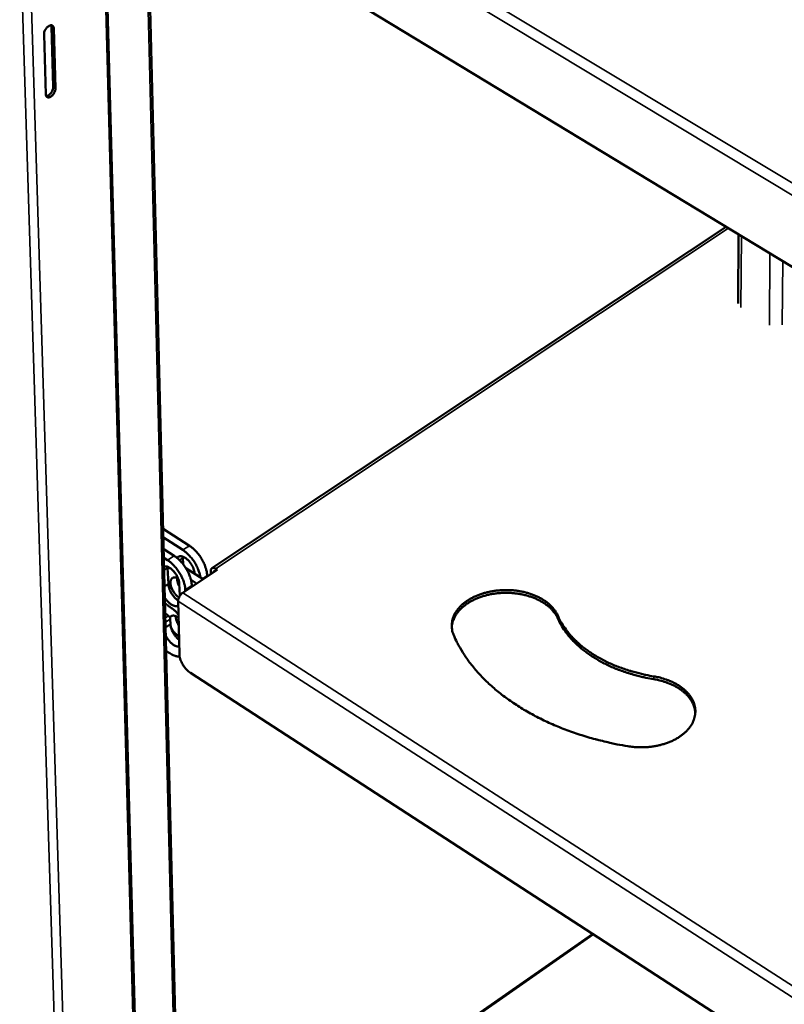
# Model space of a CAD drawing. Units: millimetres. Extents: x 65 to 5840, y 100 to 4100.
# Drawn here: x 5258 to 5471, y 2991 to 3265 of the extents above; entities that cross this region are included whole.
import ezdxf

# ---------------------------------------------------------------- set-up
doc = ezdxf.new("R2010")
doc.units = ezdxf.units.MM
doc.header["$LTSCALE"] = 20
doc.layers.add('Visible (ISO)', color=7, linetype='Continuous', lineweight=50)
doc.layers.add('Visible Narrow (ISO)', color=7, linetype='Continuous', lineweight=35)

msp = doc.modelspace()

# ---------------------------------------------------------------- linework, layer by layer
at = {"layer": 'Visible (ISO)'}
for p, q in [((5303.49, 2904.87), (5293.05, 3326.31)), ((5293.01, 2883.33), (5281.57, 3307.42)), ((5476.08, 3194.67), (5300.53, 3301.09)), ((5266.99, 3263.32), (5266.89, 3263.78)), ((5265.42, 3244.52), (5264.92, 3261.23)), ((5267.49, 3246.61), (5266.99, 3263.32)), ((5267.62, 3262.93), (5268.12, 3246.22)), ((5454.68, 3207.64), (5311.6, 3112.67)), ((5457.97, 3186.35), (5458.08, 3205.59)), ((5305.34, 3118.94), (5298.07, 3123.61)), ((5298.13, 3121.2), (5303.52, 3117.74)), ((5301.09, 3116.13), (5298.21, 3117.98)), ((5303.49, 3115.89), (5303.49, 3115.54)), ((5298.27, 3115.56), (5299.27, 3114.92)), ((5299.25, 3113.08), (5299.25, 3112.73)), ((5303.49, 3115.54), (5303.59, 3113.79)), ((5299.25, 3112.73), (5299.5, 3108.29)), ((5299.25, 3112.65), (5300.17, 3112.56)), ((5313.09, 3112.22), (5303.5, 3105.85)), ((5309.17, 3109.61), (5304.35, 3112.71)), ((5306.78, 3111.24), (5306.79, 3111.14)), ((5310.29, 3110.35), (5310.28, 3110.63)), ((5311.33, 3111.05), (5311.31, 3111.95)), ((5312.61, 3112.53), (5313.09, 3112.22)), ((5299.5, 3108.29), (5298.47, 3107.61)), ((5301.92, 3109.9), (5301.92, 3109.95)), ((5301.96, 3109.93), (5301.92, 3109.9)), ((5302.54, 3108.42), (5302.72, 3105.05)), ((5307.35, 3108.4), (5305.81, 3109.39)), ((5306.04, 3107.54), (5306.04, 3107.81)), ((5304.21, 3106.61), (5304.22, 3106.33)), ((5302.2, 3103.53), (5302.56, 3088.73)), ((5298.65, 3100.16), (5299.51, 3099.44)), ((5300.36, 3101.58), (5300.36, 3101.58)), ((5300.12, 3097.05), (5298.75, 3096.14)), ((5300.04, 3098.49), (5300.12, 3097.05)), ((5299.91, 3088.98), (5298.91, 3089.62)), ((5474.11, 2974.15), (5305.64, 3083.54)), ((5302.85, 2930.59), (5417.7, 3010.78))]:
    msp.add_line(p, q, dxfattribs=at)
at = {"layer": 'Visible (ISO)', "flags": 128}
for points in [[(5264.92, 3261.23, -0.030711), (5264.95, 3261.63, -0.052325), (5265, 3261.86, -0.013181), (5265.18, 3262.32, -0.029124), (5265.28, 3262.52, -0.027472), (5265.48, 3262.83, -0.02649), (5265.71, 3263.12, -0.03399), (5265.94, 3263.34, -0.030175), (5266.22, 3263.56, -0.049454), (5266.47, 3263.69, -0.047068), (5266.74, 3263.77, -0.075199), (5266.98, 3263.78, -0.079757), (5267.19, 3263.72, -0.087186), (5267.32, 3263.64, -0.047625), (5267.5, 3263.43, -0.095072), (5267.6, 3263.21, -0.078268), (5267.62, 3262.93)], [(5268.12, 3246.22, -0.030657), (5268.09, 3245.82, -0.052292), (5268.03, 3245.6, -0.013142), (5267.85, 3245.14, -0.029065), (5267.75, 3244.93, -0.027322), (5267.56, 3244.63, -0.026368), (5267.33, 3244.34, -0.033767), (5267.1, 3244.12, -0.029945), (5266.81, 3243.9, -0.049142), (5266.57, 3243.77, -0.046645), (5266.3, 3243.69, -0.075004), (5266.06, 3243.68, -0.079602), (5265.85, 3243.73, -0.087636), (5265.72, 3243.82, -0.04797), (5265.54, 3244.02, -0.095659), (5265.45, 3244.24, -0.078788), (5265.42, 3244.52)], [(5265.52, 3244.06, 0.041204), (5265.87, 3244.13, 0.070053), (5266.06, 3244.22, 0.022374), (5266.42, 3244.47, 0.038249), (5266.61, 3244.64, 0.02787), (5266.87, 3244.94, 0.029458), (5267.08, 3245.25, 0.030215), (5267.2, 3245.47, 0.014379), (5267.39, 3245.95, 0.054097), (5267.45, 3246.19, 0.032065), (5267.49, 3246.61)], [(5310.28, 3110.63, 0.017209), (5310.23, 3111.33, 0.031892), (5310.16, 3111.71, 0.004281), (5309.93, 3112.63, 0.016885), (5309.87, 3112.86, 0.013755), (5309.64, 3113.48, 0.014565), (5309.4, 3114.05, 0.012909), (5309.1, 3114.65, 0.013272), (5308.78, 3115.22, 0.012799), (5308.42, 3115.79, 0.012773), (5308.04, 3116.34, 0.013399), (5307.63, 3116.85, 0.01298), (5307.19, 3117.36, 0.014816), (5307.03, 3117.52, 0.003324), (5306.28, 3118.24, 0.027925), (5305.96, 3118.5, 0.015054), (5305.34, 3118.94)], [(5306.04, 3107.81, 0.017183), (5305.98, 3108.52, 0.031853), (5305.92, 3108.89, 0.004269), (5305.69, 3109.81, 0.016859), (5305.62, 3110.04, 0.013729), (5305.4, 3110.66, 0.014538), (5305.15, 3111.23, 0.012883), (5304.86, 3111.84, 0.013247), (5304.54, 3112.41, 0.012774), (5304.18, 3112.98, 0.012748), (5303.79, 3113.53, 0.013374), (5303.39, 3114.04, 0.012955), (5302.94, 3114.54, 0.014791), (5302.78, 3114.71, 0.003313), (5302.03, 3115.42, 0.027885), (5301.72, 3115.69, 0.015029), (5301.09, 3116.13)], [(5301.92, 3115.52, -0.066116), (5302.14, 3115.77, -0.095492), (5302.34, 3115.89, -0.040032), (5302.69, 3115.99, -0.063774), (5302.92, 3116.01, -0.041829), (5303.28, 3115.96, -0.044792), (5303.61, 3115.85, -0.026977), (5304.02, 3115.65, -0.030894), (5304.35, 3115.43, -0.020856), (5304.75, 3115.11, -0.023269), (5305.08, 3114.79, -0.018772), (5305.44, 3114.38, -0.019646), (5305.74, 3113.97, -0.019117), (5306.02, 3113.53, -0.018642), (5306.27, 3113.06, -0.021885), (5306.37, 3112.83, -0.007349), (5306.63, 3112.12, -0.040746), (5306.71, 3111.81, -0.022643), (5306.78, 3111.24)], [(5303.52, 3117.74, -0.015691), (5304.18, 3117.27, -0.029005), (5304.51, 3116.99, -0.003604), (5305.29, 3116.24, -0.01542), (5305.46, 3116.05, -0.01354), (5305.92, 3115.51, -0.013947), (5306.34, 3114.97, -0.013445), (5306.74, 3114.38, -0.013397), (5307.1, 3113.78, -0.014176), (5307.42, 3113.18, -0.013665), (5307.72, 3112.53, -0.015877), (5307.81, 3112.3, -0.003814), (5308.16, 3111.29, -0.0299), (5308.27, 3110.88, -0.016167), (5308.41, 3110.1)], [(5298.33, 3113.17, -0.038908), (5298.71, 3113.19, -0.067012), (5298.93, 3113.17, -0.018948), (5299.38, 3113.02, -0.036783), (5299.6, 3112.92, -0.023176), (5299.99, 3112.69, -0.026416), (5300.31, 3112.46, -0.019025), (5300.68, 3112.13, -0.020809), (5300.99, 3111.8, -0.017664), (5301.31, 3111.41, -0.018199), (5301.59, 3111.01, -0.018268), (5301.85, 3110.59, -0.017681), (5302.08, 3110.14, -0.020986), (5302.16, 3109.92, -0.006728), (5302.4, 3109.25, -0.039185), (5302.47, 3108.96, -0.02165), (5302.54, 3108.42)], [(5299.27, 3114.92, -0.015018), (5299.89, 3114.48, -0.027868), (5300.21, 3114.22, -0.003309), (5300.96, 3113.5, -0.01478), (5301.12, 3113.34, -0.012944), (5301.56, 3112.83, -0.013363), (5301.97, 3112.32, -0.012737), (5302.36, 3111.77, -0.012763), (5302.71, 3111.2, -0.013236), (5303.03, 3110.63, -0.012872), (5303.33, 3110.02, -0.014527), (5303.58, 3109.45, -0.013717), (5303.8, 3108.83, -0.016848), (5303.87, 3108.6, -0.004264), (5304.1, 3107.68, -0.031836), (5304.16, 3107.31, -0.017172), (5304.21, 3106.61)], [(5311.31, 3111.95, -0.083625), (5311.31, 3112.22, -0.099407), (5311.4, 3112.43, -0.050863), (5311.56, 3112.63, -0.094311), (5311.68, 3112.71, -0.083696), (5311.81, 3112.74, -0.040297), (5312.1, 3112.74, -0.081246), (5312.35, 3112.68, -0.068732), (5312.61, 3112.53)], [(5312.49, 3111.82, 0.098646), (5312.36, 3111.86, 0.117731), (5312.26, 3111.85, 0.062254), (5312.17, 3111.8, 0.062052), (5312.1, 3111.74, 0.117297), (5312.04, 3111.64, 0.09842), (5312.03, 3111.52)], [(5299.5, 3108.29, 0.02264), (5299.53, 3107.78, 0.041042), (5299.59, 3107.5, 0.007302), (5299.78, 3106.85, 0.021912), (5299.86, 3106.63, 0.017666), (5300.06, 3106.18, 0.018565), (5300.29, 3105.76, 0.017628), (5300.56, 3105.35, 0.01743), (5300.86, 3104.95, 0.019495), (5301, 3104.78, 0.005821), (5301.51, 3104.26, 0.036235), (5301.75, 3104.05, 0.020058), (5302.21, 3103.73)], [(5302.42, 3104.51, -0.020565), (5301.95, 3104.89, -0.036565), (5301.71, 3105.13, -0.006135), (5301.22, 3105.73, -0.019911), (5301.07, 3105.92, -0.019405), (5300.81, 3106.35, -0.018886), (5300.56, 3106.81, -0.022358), (5300.38, 3107.23, -0.02029), (5300.22, 3107.71, -0.029031), (5300.14, 3108.1, -0.02528), (5300.08, 3108.56, -0.041738), (5300.09, 3108.9, -0.038152), (5300.16, 3109.27, -0.061011), (5300.27, 3109.55, -0.061576), (5300.44, 3109.79, -0.072991), (5300.66, 3109.96, -0.072649), (5300.91, 3110.06, -0.05726), (5301.1, 3110.09, -0.026463), (5301.52, 3110.07, -0.065949), (5301.84, 3110, -0.05087), (5302.21, 3109.81)], [(5301.9, 3109.96, 0.022605), (5301.92, 3109.48, 0.041051), (5301.97, 3109.23, 0.007262), (5302.07, 3108.87, 0.005916), (5302.2, 3108.43, 0.033377), (5302.32, 3108.12, 0.020395), (5302.58, 3107.63)], [(5302.35, 3108.07, -0.027617), (5302.16, 3108.54, -0.027617), (5302.03, 3109.03, -0.024185), (5301.95, 3109.46, -0.024185), (5301.92, 3109.9)], [(5303.5, 3105.85, 0.027519), (5303.17, 3105.59, 0.046529), (5302.99, 3105.4, 0.010821), (5302.68, 3104.98, 0.026038), (5302.57, 3104.8, 0.028424), (5302.47, 3104.6, 0.012758), (5302.29, 3104.15, 0.051834), (5302.23, 3103.92, 0.030049), (5302.2, 3103.53)], [(5378.87, 3094.02, -0.028238), (5378.54, 3094.9, -0.045821), (5378.42, 3095.47, -0.010018), (5378.32, 3096.56, -0.028634), (5378.31, 3096.94, -0.028154), (5378.39, 3097.69, -0.028557), (5378.54, 3098.41, -0.026029), (5378.79, 3099.15, -0.026887), (5379.1, 3099.84, -0.023147), (5379.51, 3100.56, -0.024264), (5379.97, 3101.2, -0.020246), (5380.55, 3101.87, -0.021407), (5381.14, 3102.46, -0.017739), (5381.87, 3103.07, -0.01879), (5382.59, 3103.59, -0.015751), (5383.43, 3104.12, -0.016619), (5384.27, 3104.57, -0.014265), (5385.22, 3105.01, -0.01493), (5386.15, 3105.37, -0.013217), (5387.18, 3105.71, -0.013689), (5388.2, 3105.98, -0.012547), (5389.28, 3106.22, -0.012842), (5390.35, 3106.39, -0.012213), (5391.47, 3106.51, -0.012343), (5392.58, 3106.58, -0.012191), (5393.7, 3106.59, -0.012164), (5394.82, 3106.55, -0.012479), (5395.92, 3106.46, -0.012293), (5397.03, 3106.3, -0.013094), (5398.08, 3106.11, -0.012739), (5399.15, 3105.84, -0.014072), (5400.14, 3105.55, -0.013534), (5401.15, 3105.18, -0.015463), (5402.06, 3104.79, -0.014727), (5402.98, 3104.33, -0.017317), (5403.78, 3103.86, -0.016381), (5404.59, 3103.31, -0.019653), (5405.27, 3102.77, -0.018551), (5405.95, 3102.14, -0.022389), (5406.22, 3101.85, -0.006829), (5407.04, 3100.86, -0.03964), (5407.36, 3100.38, -0.022532), (5407.81, 3099.47)], [(5407.82, 3098.69, 0.022482), (5407.36, 3099.59, 0.03956), (5407.04, 3100.07, 0.006801), (5406.23, 3101.07, 0.022341), (5405.96, 3101.36, 0.018522), (5405.29, 3101.98, 0.019619), (5404.61, 3102.52, 0.016359), (5403.8, 3103.07, 0.017292), (5403, 3103.54, 0.014709), (5402.08, 3104, 0.015443), (5401.18, 3104.39, 0.013517), (5400.18, 3104.76, 0.014055), (5399.19, 3105.05, 0.012721), (5398.12, 3105.32, 0.013076), (5397.07, 3105.52, 0.01227), (5395.96, 3105.67, 0.012459), (5394.87, 3105.77, 0.012136), (5393.75, 3105.81, 0.012166), (5392.63, 3105.8, 0.012307), (5391.53, 3105.73, 0.012181), (5390.41, 3105.61, 0.012794), (5389.34, 3105.45, 0.012506), (5388.26, 3105.22, 0.013626), (5387.25, 3104.95, 0.013162), (5386.22, 3104.61, 0.014848), (5385.29, 3104.25, 0.014192), (5384.33, 3103.82, 0.016512), (5383.5, 3103.37, 0.015656), (5382.65, 3102.85, 0.018654), (5381.93, 3102.33, 0.017614), (5381.2, 3101.72, 0.021242), (5380.6, 3101.14, 0.020088), (5380.02, 3100.47, 0.024079), (5379.56, 3099.83, 0.022962), (5379.14, 3099.12, 0.02671), (5378.97, 3098.76, 0.009155), (5378.57, 3097.7, 0.045132), (5378.43, 3097.16, 0.02668), (5378.33, 3096.23)], [(5302.23, 3102.29, -0.049486), (5301.93, 3102.16, -0.079949), (5301.73, 3102.12, -0.027196), (5301.35, 3102.15, -0.046819), (5301.12, 3102.19, -0.028895), (5300.76, 3102.33, -0.032722), (5300.46, 3102.48, -0.021342), (5300.08, 3102.73, -0.024135), (5299.77, 3102.98, -0.018097), (5299.62, 3103.12, -0.005076), (5299.12, 3103.65, -0.03162), (5298.89, 3103.93, -0.018741), (5298.55, 3104.44)], [(5298.58, 3102.91, 0.010242), (5299.02, 3102.54, 0.010242), (5299.47, 3102.19, 0.009729), (5299.91, 3101.88, 0.009729), (5300.36, 3101.58)], [(5300.04, 3098.49, 0.032034), (5300.01, 3098.7, 0.053627), (5299.96, 3098.82, 0.014829), (5299.88, 3098.99, 0.013458), (5299.77, 3099.17, 0.0486), (5299.68, 3099.28, 0.030535), (5299.51, 3099.44)], [(5299.93, 3098.91, -0.072066), (5300.11, 3099.19, -0.100779), (5300.31, 3099.33, -0.044643), (5300.65, 3099.45, -0.069761), (5300.87, 3099.48, -0.046204), (5301.09, 3099.46, -0.020501), (5301.56, 3099.34, -0.056504), (5301.9, 3099.19, -0.042362), (5302.31, 3098.91)], [(5300.36, 3101.58, -0.02044), (5300.82, 3101.28, -0.036996), (5301.05, 3101.08, -0.006035), (5301.36, 3100.77, -0.005224), (5301.72, 3100.41, -0.032001), (5301.95, 3100.13, -0.019025), (5302.29, 3099.61)], [(5301.57, 3099.34, 0.023734), (5301.59, 3098.83, 0.042874), (5301.65, 3098.55, 0.008003), (5301.76, 3098.16, 0.006503), (5301.92, 3097.69, 0.034765), (5302.07, 3097.35, 0.021389), (5302.36, 3096.83)], [(5407.81, 3099.47, 0.015124), (5408.5, 3098.04, 0.027578), (5408.94, 3097.29, 0.003254), (5410.12, 3095.55, 0.015106), (5410.38, 3095.18, 0.013434), (5411.24, 3094.14, 0.013946), (5412.13, 3093.17, 0.012351), (5413.14, 3092.18, 0.012834), (5414.15, 3091.28, 0.011382), (5415.3, 3090.36, 0.011819), (5416.45, 3089.52, 0.010541), (5417.72, 3088.67, 0.010924), (5418.99, 3087.91, 0.00983), (5420.38, 3087.15, 0.010156), (5421.75, 3086.46, 0.009242), (5423.24, 3085.79, 0.009512), (5424.72, 3085.19, 0.008769), (5426.29, 3084.62, 0.008986), (5427.85, 3084.12, 0.008399), (5428.22, 3084.01, 0.001066), (5431.13, 3083.24, 0.015629), (5432.31, 3082.97, 0.008423), (5434.52, 3082.57)], [(5300.12, 3097.05, 0.024152), (5300.16, 3096.49, 0.043473), (5300.23, 3096.18, 0.008302), (5300.46, 3095.48, 0.023263), (5300.55, 3095.24, 0.018965), (5300.8, 3094.74, 0.019743), (5301.07, 3094.29, 0.01959), (5301.21, 3094.09, 0.005954), (5301.72, 3093.44, 0.03584), (5301.97, 3093.17, 0.020239), (5302.46, 3092.75)], [(5434.52, 3081.79, -0.008424), (5432.31, 3082.18, -0.015632), (5431.13, 3082.45, -0.001066), (5428.22, 3083.23, -0.008401), (5427.85, 3083.33, -0.008987), (5426.29, 3083.84, -0.00877), (5424.72, 3084.41, -0.009514), (5423.25, 3085.01, -0.009244), (5421.75, 3085.68, -0.010157), (5420.38, 3086.36, -0.009832), (5418.99, 3087.13, -0.010925), (5417.73, 3087.89, -0.010542), (5416.45, 3088.74, -0.01182), (5415.3, 3089.57, -0.011382), (5414.16, 3090.5, -0.012834), (5413.14, 3091.4, -0.012351), (5412.13, 3092.39, -0.013945), (5411.25, 3093.35, -0.013433), (5410.39, 3094.4, -0.015104), (5410.12, 3094.77, -0.003254), (5408.94, 3096.51, -0.027575), (5408.5, 3097.26, -0.015122), (5407.82, 3098.69)], [(5302.5, 3090.91, -0.038136), (5302.13, 3090.89, -0.065875), (5301.92, 3090.92, -0.018279), (5301.47, 3091.06, -0.036101), (5301.25, 3091.16, -0.022819), (5300.87, 3091.38, -0.02601), (5300.56, 3091.61, -0.01874), (5300.2, 3091.93, -0.020512), (5299.89, 3092.25, -0.01734), (5299.76, 3092.41, -0.004664), (5299.29, 3093.02, -0.031068), (5299.1, 3093.32, -0.017878), (5298.81, 3093.87)], [(5302.44, 3093.69, -0.019872), (5302.02, 3093.96, -0.036111), (5301.8, 3094.14, -0.005704), (5301.33, 3094.6, -0.019335), (5301.2, 3094.74, -0.016715), (5301.08, 3094.88, -0.004319), (5300.65, 3095.45, -0.030086), (5300.48, 3095.73, -0.017185), (5300.22, 3096.24)], [(5427.31, 3063.13, -0.006141), (5424.32, 3063.65, -0.01163), (5422.76, 3063.99, -0.000576), (5418.69, 3064.96, -0.006132), (5418.31, 3065.06, -0.006407), (5416.16, 3065.66, -0.006308), (5413.99, 3066.33, -0.006643), (5411.92, 3067.03, -0.006525), (5409.82, 3067.8, -0.006922), (5407.83, 3068.59, -0.006783), (5405.82, 3069.45, -0.007247), (5403.92, 3070.33, -0.007085), (5402.01, 3071.29, -0.007619), (5400.21, 3072.25, -0.007435), (5398.4, 3073.29, -0.008042), (5396.72, 3074.33, -0.007835), (5395.02, 3075.45, -0.008514), (5393.45, 3076.57, -0.008285), (5391.88, 3077.76, -0.009036), (5390.44, 3078.94, -0.008786), (5389, 3080.21, -0.009601), (5387.69, 3081.45, -0.009333), (5386.39, 3082.78, -0.0102), (5385.21, 3084.08, -0.009921), (5384.06, 3085.46, -0.010819), (5383.02, 3086.81, -0.010537), (5382.02, 3088.23, -0.011436), (5381.76, 3088.64, -0.001915), (5380.29, 3091.09, -0.021271), (5379.75, 3092.1, -0.011437), (5378.87, 3094.02)], [(5302.62, 3088.13, -0.029161), (5302.08, 3088.13, -0.051548), (5301.78, 3088.17, -0.011157), (5301.38, 3088.29, -0.008529), (5300.87, 3088.46, -0.039253), (5300.47, 3088.64, -0.025416), (5299.91, 3088.98)], [(5305.64, 3083.54, -0.018901), (5305.12, 3083.92, -0.034256), (5304.86, 3084.16, -0.00519), (5304.28, 3084.77, -0.018416), (5304.13, 3084.95, -0.016689), (5303.79, 3085.4, -0.016833), (5303.49, 3085.87, -0.017736), (5303.23, 3086.34, -0.01692), (5303, 3086.85, -0.020727), (5302.91, 3087.08, -0.006529), (5302.68, 3087.83, -0.038869), (5302.61, 3088.14, -0.021356), (5302.56, 3088.73)], [(5434.52, 3082.57, -0.01362), (5435.9, 3082.31, -0.024125), (5436.67, 3082.1, -0.002693), (5438.35, 3081.55, -0.013528), (5438.69, 3081.43, -0.015387), (5439.6, 3081.04, -0.014676), (5440.54, 3080.57, -0.01718), (5441.35, 3080.09, -0.016272), (5442.17, 3079.53, -0.019443), (5442.87, 3078.98, -0.01837), (5443.56, 3078.35, -0.022103), (5444.13, 3077.73, -0.020957), (5444.66, 3077.04, -0.024894), (5445.09, 3076.37, -0.023845), (5445.46, 3075.64, -0.02728), (5445.74, 3074.93, -0.026541), (5445.94, 3074.17, -0.028546), (5446.05, 3073.43, -0.028287), (5446.08, 3072.68, -0.02818), (5446.02, 3071.92, -0.028461), (5445.88, 3071.19, -0.026288), (5445.65, 3070.43, -0.027038), (5445.35, 3069.73, -0.023537), (5444.95, 3069, -0.024576), (5444.49, 3068.35, -0.020666), (5443.93, 3067.66, -0.021785), (5443.33, 3067.06, -0.018133), (5442.62, 3066.44, -0.019169), (5441.89, 3065.9, -0.016098), (5441.05, 3065.36, -0.016965), (5440.21, 3064.9, -0.014561), (5439.25, 3064.45, -0.015234), (5438.31, 3064.08, -0.013467), (5437.27, 3063.73, -0.013951), (5436.25, 3063.45, -0.012759), (5435.16, 3063.21, -0.013066), (5434.07, 3063.04, -0.012391), (5432.94, 3062.91, -0.012535), (5431.82, 3062.84, -0.01234), (5431.47, 3062.84, -0.002265), (5429.55, 3062.87, -0.022666), (5428.75, 3062.93, -0.012417), (5427.31, 3063.13)], [(5446.07, 3072.39, 0.025659), (5445.97, 3073.3, 0.043615), (5445.83, 3073.83, 0.008538), (5445.44, 3074.88, 0.025697), (5445.29, 3075.22, 0.022297), (5444.89, 3075.92, 0.023328), (5444.44, 3076.55, 0.019661), (5443.89, 3077.21, 0.020734), (5443.32, 3077.79, 0.017343), (5442.63, 3078.39, 0.018325), (5441.94, 3078.91, 0.015469), (5441.14, 3079.44, 0.016292), (5440.34, 3079.89, 0.014035), (5439.43, 3080.33, 0.01468), (5438.54, 3080.7, 0.012996), (5438.23, 3080.81, 0.002492), (5436.59, 3081.34, 0.02328), (5435.85, 3081.53, 0.013078), (5434.52, 3081.79)]]:
    msp.add_lwpolyline(points, format="xyb", dxfattribs=at)
at = {"layer": 'Visible Narrow (ISO)'}
for p, q in [((5302.95, 2903.95), (5292.45, 3325.94)), ((5298.28, 3324.97), (5476.99, 3217.46)), ((5476.26, 3214.54), (5296.93, 3322.55)), ((5292.51, 2882.48), (5281.03, 3306.61)), ((5260.69, 3293.95), (5273.81, 2869.26)), ((5271.42, 2869.84), (5258.15, 3293.21)), ((5267.62, 3262.93), (5266.99, 3263.32)), ((5268.12, 3246.22), (5267.49, 3246.61)), ((5455.3, 3207.27), (5312.61, 3112.53)), ((5458.87, 3205.11), (5458.75, 3185.18)), ((5466.67, 3180.35), (5466.81, 3200.29)), ((5470.37, 3198.14), (5470.23, 3180.39)), ((5305.34, 3118.94), (5303.52, 3117.74)), ((5301.09, 3116.13), (5299.27, 3114.92)), ((5303.49, 3115.54), (5302.57, 3114.93)), ((5299.25, 3112.73), (5298.36, 3112.14)), ((5308.95, 3109.75), (5310.28, 3110.63)), ((5304.21, 3106.61), (5306.04, 3107.81)), ((5303.5, 3105.85), (5474.98, 2995.23)), ((5474.28, 2992.41), (5302.2, 3103.53)), ((5299.51, 3099.44), (5298.68, 3098.89)), ((5407.81, 3099.47), (5407.82, 3098.69)), ((5298.72, 3097.61), (5300.04, 3098.49)), ((5434.52, 3082.57), (5434.52, 3081.79)), ((5302.84, 2930.94), (5417.44, 3010.95))]:
    msp.add_line(p, q, dxfattribs=at)

doc.saveas('drawing.dxf')
